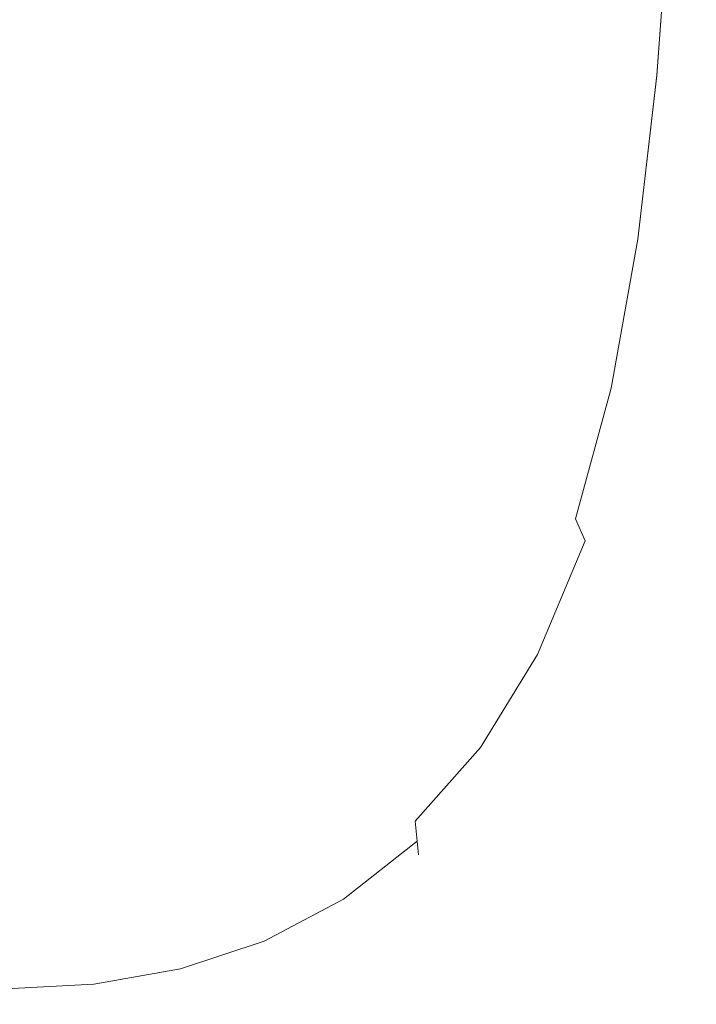
# Model space of a CAD drawing. Extents: x -212 to 108, y -149 to 0.
# Drawn here: x 0 to 15, y -125 to -104 of the extents above; entities that cross this region are included whole.
import ezdxf

# ---------------------------------------------------------------- set-up
doc = ezdxf.new("R2010")
doc.units = 0
doc.header["$LTSCALE"] = 500
doc.header["$MEASUREMENT"] = 0
doc.layers.add('FERRO_CHROM', color=7, linetype='Continuous')

msp = doc.modelspace()

# ---------------------------------------------------------------- linework, layer by layer
at = {"layer": 'FERRO_CHROM', "lineweight": 0}
for points, invisible_edges in [([(11.557, -101.711, 81.663), (11.393, -105.4, 81.716), (12.385, -105.095, 81.524), (12.591, -101.468, 81.465)], 15), ([(11.557, -101.738, 75.132), (12.591, -101.487, 75.328), (12.385, -105.103, 75.459), (11.393, -105.411, 75.269)], 15), ([(13.396, -101.345, 81.213), (12.591, -101.468, 81.465), (12.385, -105.095, 81.524), (13.158, -104.991, 81.283)], 15), ([(13.396, -101.358, 75.58), (13.158, -104.996, 75.702), (12.385, -105.103, 75.459), (12.591, -101.487, 75.328)], 15), ([(14.001, -101.309, 80.913), (13.396, -101.345, 81.213), (13.158, -104.991, 81.283), (13.739, -105.025, 80.995)], 15), ([(14.001, -101.317, 75.882), (13.739, -105.029, 75.994), (13.158, -104.996, 75.702), (13.396, -101.358, 75.58)], 15), ([(14.433, -101.326, 80.568), (14.001, -101.309, 80.913), (13.739, -105.025, 80.995), (14.155, -105.136, 80.662)], 15), ([(14.433, -101.331, 76.228), (14.155, -105.137, 76.332), (13.739, -105.029, 75.994), (14.001, -101.317, 75.882)], 15), ([(14.722, -101.363, 80.186), (14.433, -101.326, 80.568), (14.155, -105.136, 80.662), (14.433, -105.259, 80.288)], 13), ([(14.722, -101.365, 76.613), (14.433, -105.26, 76.711), (14.155, -105.137, 76.332), (14.433, -101.331, 76.228)], 11), ([(14.722, -101.363, 80.186), (14.433, -105.259, 80.288), (14.6, -105.333, 79.876), (14.895, -101.384, 79.769)], 15), ([(14.722, -101.365, 76.613), (14.895, -101.385, 77.031), (14.6, -105.333, 77.126), (14.433, -105.26, 76.711)], 15), ([(14.895, -101.384, 79.769), (14.6, -105.333, 79.876), (14.684, -105.37, 79.434), (14.982, -101.395, 79.327)], 15), ([(14.895, -101.385, 77.031), (14.982, -101.396, 77.474), (14.684, -105.37, 77.569), (14.6, -105.333, 77.126)], 15), ([(14.982, -101.395, 79.327), (14.684, -105.37, 79.434), (14.712, -105.382, 78.973), (15.011, -101.399, 78.868)], 15), ([(14.982, -101.396, 77.474), (15.011, -101.399, 77.933), (14.712, -105.382, 78.031), (14.684, -105.37, 77.569)], 15), ([(15.011, -101.399, 78.868), (14.712, -105.382, 78.973), (14.712, -105.382, 78.502), (15.011, -101.399, 78.401)], 15), ([(15.011, -101.399, 77.933), (15.011, -101.399, 78.401), (14.712, -105.382, 78.502), (14.712, -105.382, 78.031)], 15), ([(10.318, -102.031, 81.814), (10.201, -105.833, 81.863), (11.393, -105.4, 81.716), (11.557, -101.711, 81.663)], 15), ([(10.318, -102.068, 74.985), (11.557, -101.738, 75.132), (11.393, -105.411, 75.269), (10.201, -105.847, 75.127)], 15), ([(8.898, -102.383, 81.923), (8.825, -106.319, 81.97), (10.201, -105.833, 81.863), (10.318, -102.031, 81.814)], 15), ([(8.898, -102.43, 74.88), (10.318, -102.068, 74.985), (10.201, -105.847, 75.127), (8.825, -106.338, 75.026)], 15), ([(7.319, -102.723, 81.997), (7.283, -106.787, 82.044), (8.825, -106.319, 81.97), (8.898, -102.383, 81.923)], 15), ([(7.319, -102.779, 74.809), (8.898, -102.43, 74.88), (8.825, -106.338, 75.026), (7.283, -106.809, 74.958)], 15), ([(7.319, -102.723, 81.997), (5.607, -103.006, 82.042), (5.592, -107.161, 82.088), (7.283, -106.787, 82.044)], 15), ([(7.319, -102.779, 74.809), (7.283, -106.809, 74.958), (5.592, -107.187, 74.917), (5.607, -103.071, 74.767)], 15), ([(5.607, -103.006, 82.042), (3.794, -103.222, 82.064), (3.79, -107.437, 82.11), (5.592, -107.161, 82.088)], 15), ([(5.607, -103.071, 74.767), (5.592, -107.187, 74.917), (3.79, -107.466, 74.897), (3.794, -103.294, 74.746)], 15), ([(1.914, -103.361, 82.072), (0, -103.41, 82.073), (0, -107.666, 82.118), (1.914, -107.608, 82.118)], 15), ([(3.794, -103.222, 82.064), (1.914, -103.361, 82.072), (1.914, -107.608, 82.118), (3.79, -107.437, 82.11)], 15), ([(3.794, -103.294, 74.746), (3.79, -107.466, 74.897), (1.914, -107.638, 74.89), (1.914, -103.437, 74.739)], 15), ([(1.914, -103.437, 74.739), (1.914, -107.638, 74.89), (0, -107.698, 74.89), (0, -103.489, 74.739)], 15), ([(11.393, -105.4, 81.716), (11.191, -108.698, 81.72), (12.112, -108.306, 81.542), (12.385, -105.095, 81.524)], 15), ([(11.393, -105.411, 75.269), (12.385, -105.103, 75.459), (12.112, -108.308, 75.571), (11.191, -108.7, 75.397)], 15), ([(13.158, -104.991, 81.283), (12.385, -105.095, 81.524), (12.112, -108.306, 81.542), (12.821, -108.272, 81.318)], 15), ([(13.158, -104.996, 75.702), (12.821, -108.273, 75.798), (12.112, -108.308, 75.571), (12.385, -105.103, 75.459)], 15), ([(13.739, -105.025, 80.995), (13.158, -104.991, 81.283), (12.821, -108.272, 81.318), (13.352, -108.45, 81.048)], 15), ([(13.739, -105.029, 75.994), (13.352, -108.451, 76.077), (12.821, -108.273, 75.798), (13.158, -104.996, 75.702)], 15), ([(14.155, -105.136, 80.662), (13.739, -105.025, 80.995), (13.352, -108.45, 81.048), (13.739, -108.698, 80.73)], 15), ([(14.155, -105.137, 76.332), (13.739, -108.699, 76.404), (13.352, -108.451, 76.077), (13.739, -105.029, 75.994)], 15), ([(14.433, -105.259, 80.288), (14.155, -105.136, 80.662), (13.739, -108.698, 80.73), (14.001, -108.934, 80.366)], 13), ([(14.433, -105.26, 76.711), (14.001, -108.934, 76.777), (13.739, -108.699, 76.404), (14.155, -105.137, 76.332)], 11), ([(14.433, -105.259, 80.288), (14.001, -108.934, 80.366), (14.158, -109.075, 79.957), (14.6, -105.333, 79.876)], 15), ([(14.433, -105.26, 76.711), (14.6, -105.333, 77.126), (14.158, -109.075, 77.19), (14.001, -108.934, 76.777)], 15), ([(14.6, -105.333, 79.876), (14.158, -109.075, 79.957), (14.237, -109.146, 79.515), (14.684, -105.37, 79.434)], 15), ([(14.6, -105.333, 77.126), (14.684, -105.37, 77.569), (14.237, -109.146, 77.635), (14.158, -109.075, 77.19)], 15), ([(10.201, -105.833, 81.863), (10.067, -109.295, 81.859), (11.191, -108.698, 81.72), (11.393, -105.4, 81.716)], 15), ([(10.201, -105.847, 75.127), (11.393, -105.411, 75.269), (11.191, -108.7, 75.397), (10.067, -109.299, 75.266)], 15), ([(14.684, -105.37, 79.434), (14.237, -109.146, 79.515), (14.263, -109.169, 79.05), (14.712, -105.382, 78.973)], 15), ([(14.684, -105.37, 77.569), (14.712, -105.382, 78.031), (14.263, -109.169, 78.1), (14.237, -109.146, 77.635)], 15), ([(14.712, -105.382, 78.973), (14.263, -109.169, 79.05), (14.263, -109.169, 78.575), (14.712, -105.382, 78.502)], 15), ([(14.712, -105.382, 78.031), (14.712, -105.382, 78.502), (14.263, -109.169, 78.575), (14.263, -109.169, 78.1)], 15), ([(8.825, -106.319, 81.97), (8.745, -109.949, 81.963), (10.067, -109.295, 81.859), (10.201, -105.833, 81.863)], 15), ([(8.825, -106.338, 75.026), (10.201, -105.847, 75.127), (10.067, -109.299, 75.266), (8.745, -109.953, 75.172)], 15), ([(7.283, -106.787, 82.044), (7.243, -110.562, 82.036), (8.745, -109.949, 81.963), (8.825, -106.319, 81.97)], 15), ([(7.283, -106.809, 74.958), (8.825, -106.338, 75.026), (8.745, -109.953, 75.172), (7.243, -110.567, 75.107)], 15), ([(7.283, -106.787, 82.044), (5.592, -107.161, 82.088), (5.576, -111.038, 82.079), (7.243, -110.562, 82.036)], 15), ([(7.283, -106.809, 74.958), (7.243, -110.567, 75.107), (5.576, -111.044, 75.069), (5.592, -107.187, 74.917)], 15), ([(5.592, -107.161, 82.088), (3.79, -107.437, 82.11), (3.786, -111.378, 82.101), (5.576, -111.038, 82.079)], 15), ([(5.592, -107.187, 74.917), (5.576, -111.044, 75.069), (3.786, -111.385, 75.05), (3.79, -107.466, 74.897)], 15), ([(3.79, -107.437, 82.11), (1.914, -107.608, 82.118), (1.914, -111.581, 82.108), (3.786, -111.378, 82.101)], 15), ([(3.79, -107.466, 74.897), (3.786, -111.385, 75.05), (1.914, -111.589, 75.043), (1.914, -107.638, 74.89)], 15), ([(1.914, -107.608, 82.118), (0, -107.666, 82.118), (0, -111.649, 82.108), (1.914, -111.581, 82.108)], 15), ([(1.914, -107.638, 74.89), (1.914, -111.589, 75.043), (0, -111.657, 75.043), (0, -107.698, 74.89)], 15), ([(11.191, -108.698, 81.72), (10.978, -111.477, 81.678), (11.789, -110.958, 81.523), (12.112, -108.306, 81.542)], 15), ([(11.191, -108.7, 75.397), (12.112, -108.308, 75.571), (11.789, -110.958, 75.672), (10.978, -111.477, 75.525)], 15), ([(12.821, -108.272, 81.318), (12.112, -108.306, 81.542), (11.789, -110.958, 81.523), (12.384, -111.074, 81.329)], 15), ([(12.821, -108.273, 75.798), (12.384, -111.074, 75.874), (11.789, -110.958, 75.672), (12.112, -108.308, 75.571)], 15), ([(13.352, -108.45, 81.048), (12.821, -108.272, 81.318), (12.384, -111.074, 81.329), (12.821, -111.508, 81.085)], 15), ([(13.352, -108.451, 76.077), (12.821, -111.508, 76.133), (12.384, -111.074, 75.874), (12.821, -108.273, 75.798)], 15), ([(13.739, -108.698, 80.73), (13.352, -108.45, 81.048), (12.821, -111.508, 81.085), (13.158, -111.939, 80.782)], 15), ([(13.739, -108.699, 76.404), (13.158, -111.939, 76.45), (12.821, -111.508, 76.133), (13.352, -108.451, 76.077)], 15), ([(10.067, -109.295, 81.859), (9.945, -112.318, 81.799), (10.978, -111.477, 81.678), (11.191, -108.698, 81.72)], 15), ([(10.067, -109.299, 75.266), (11.191, -108.7, 75.397), (10.978, -111.477, 75.525), (9.945, -112.318, 75.418)], 15), ([(14.001, -108.934, 80.366), (13.739, -108.698, 80.73), (13.158, -111.939, 80.782), (13.396, -112.297, 80.425)], 13), ([(14.001, -108.934, 76.777), (13.396, -112.297, 76.818), (13.158, -111.939, 76.45), (13.739, -108.699, 76.404)], 11), ([(14.001, -108.934, 80.366), (13.396, -112.297, 80.425), (13.54, -112.512, 80.018), (14.158, -109.075, 79.957)], 15), ([(14.001, -108.934, 76.777), (14.158, -109.075, 77.19), (13.54, -112.512, 77.231), (13.396, -112.297, 76.818)], 15), ([(14.158, -109.075, 79.957), (13.54, -112.512, 80.018), (13.611, -112.62, 79.575), (14.237, -109.146, 79.515)], 15), ([(14.158, -109.075, 77.19), (14.237, -109.146, 77.635), (13.611, -112.62, 77.678), (13.54, -112.512, 77.231)], 15), ([(14.237, -109.146, 79.515), (13.611, -112.62, 79.575), (13.635, -112.656, 79.107), (14.263, -109.169, 79.05)], 15), ([(14.237, -109.146, 77.635), (14.263, -109.169, 78.1), (13.635, -112.656, 78.147), (13.611, -112.62, 77.678)], 15), ([(14.263, -109.169, 79.05), (13.635, -112.656, 79.107), (13.635, -112.656, 78.627), (14.263, -109.169, 78.575)], 15), ([(14.263, -109.169, 78.1), (14.263, -109.169, 78.575), (13.635, -112.656, 78.627), (13.635, -112.656, 78.147)], 15), ([(8.745, -109.949, 81.963), (8.68, -113.168, 81.896), (9.945, -112.318, 81.799), (10.067, -109.295, 81.859)], 15), ([(8.745, -109.953, 75.172), (10.067, -109.299, 75.266), (9.945, -112.318, 75.418), (8.68, -113.168, 75.336)], 15), ([(7.243, -110.562, 82.036), (7.21, -113.931, 81.965), (8.68, -113.168, 81.896), (8.745, -109.949, 81.963)], 15), ([(7.243, -110.567, 75.107), (8.745, -109.953, 75.172), (8.68, -113.168, 75.336), (7.21, -113.931, 75.277)], 15), ([(7.243, -110.562, 82.036), (5.576, -111.038, 82.079), (5.563, -114.51, 82.007), (7.21, -113.931, 81.965)], 15), ([(7.243, -110.567, 75.107), (7.21, -113.931, 75.277), (5.563, -114.51, 75.242), (5.576, -111.044, 75.069)], 15), ([(5.576, -111.038, 82.079), (3.786, -111.378, 82.101), (3.783, -114.913, 82.028), (5.563, -114.51, 82.007)], 15), ([(5.576, -111.044, 75.069), (5.563, -114.51, 75.242), (3.783, -114.913, 75.225), (3.786, -111.385, 75.05)], 15), ([(10.978, -111.477, 81.678), (10.869, -113.675, 81.578), (11.494, -112.703, 81.487), (11.789, -110.958, 81.523)], 15), ([(10.978, -111.477, 75.525), (11.789, -110.958, 75.672), (11.494, -112.703, 75.752), (10.869, -113.675, 75.681)], 15), ([(12.384, -111.074, 81.329), (11.789, -110.958, 81.523), (11.494, -112.703, 81.487), (11.789, -113.394, 81.348)], 15), ([(12.384, -111.074, 75.874), (11.789, -113.394, 75.911), (11.494, -112.703, 75.752), (11.789, -110.958, 75.672)], 15), ([(12.821, -111.508, 81.085), (12.384, -111.074, 81.329), (11.789, -113.394, 81.348), (12.112, -114.149, 81.121)], 15), ([(12.821, -111.508, 76.133), (12.112, -114.149, 76.16), (11.789, -113.394, 75.911), (12.384, -111.074, 75.874)], 15), ([(3.786, -111.378, 82.101), (1.914, -111.581, 82.108), (1.914, -115.148, 82.035), (3.783, -114.913, 82.028)], 15), ([(3.786, -111.385, 75.05), (3.783, -114.913, 75.225), (1.914, -115.148, 75.219), (1.914, -111.589, 75.043)], 15), ([(9.945, -112.318, 81.799), (9.887, -114.817, 81.678), (10.869, -113.675, 81.578), (10.978, -111.477, 81.678)], 15), ([(9.945, -112.318, 75.418), (10.978, -111.477, 75.525), (10.869, -113.675, 75.681), (9.887, -114.817, 75.603)], 15), ([(13.158, -111.939, 80.782), (12.821, -111.508, 81.085), (12.112, -114.149, 81.121), (12.385, -114.782, 80.827)], 15), ([(13.158, -111.939, 76.45), (12.385, -114.782, 76.473), (12.112, -114.149, 76.16), (12.821, -111.508, 76.133)], 15), ([(1.914, -111.581, 82.108), (0, -111.649, 82.108), (0, -115.224, 82.035), (1.914, -115.148, 82.035)], 15), ([(1.914, -111.589, 75.043), (1.914, -115.148, 75.219), (0, -115.224, 75.219), (0, -111.657, 75.043)], 15), ([(13.396, -112.297, 80.425), (13.158, -111.939, 80.782), (12.385, -114.782, 80.827), (12.591, -115.26, 80.472)], 13), ([(13.396, -112.297, 76.818), (12.591, -115.26, 76.841), (12.385, -114.782, 76.473), (13.158, -111.939, 76.45)], 9), ([(8.68, -113.168, 81.896), (8.651, -115.875, 81.763), (9.887, -114.817, 81.678), (9.945, -112.318, 81.799)], 15), ([(8.68, -113.168, 75.336), (9.945, -112.318, 75.418), (9.887, -114.817, 75.603), (8.651, -115.875, 75.537)], 15), ([(13.396, -112.297, 80.425), (12.591, -115.26, 80.472), (12.715, -115.546, 80.066), (13.54, -112.512, 80.018)], 15), ([(13.396, -112.297, 76.818), (13.54, -112.512, 77.231), (12.715, -115.546, 77.256), (12.591, -115.26, 76.841)], 15), ([(13.54, -112.512, 80.018), (12.715, -115.546, 80.066), (12.777, -115.69, 79.62), (13.611, -112.62, 79.575)], 15), ([(13.54, -112.512, 77.231), (13.611, -112.62, 77.678), (12.777, -115.69, 77.706), (12.715, -115.546, 77.256)], 15), ([(13.611, -112.62, 79.575), (12.777, -115.69, 79.62), (12.798, -115.737, 79.149), (13.635, -112.656, 79.107)], 15), ([(13.611, -112.62, 77.678), (13.635, -112.656, 78.147), (12.798, -115.737, 78.179), (12.777, -115.69, 77.706)], 15), ([(10.978, -115.227, 81.41), (11.789, -113.394, 81.348), (11.494, -112.703, 81.487), (10.869, -113.675, 81.578)], 15), ([(10.978, -115.227, 75.89), (10.869, -113.675, 75.681), (11.494, -112.703, 75.752), (11.789, -113.394, 75.911)], 15), ([(13.635, -112.656, 79.107), (12.798, -115.737, 79.149), (12.798, -115.737, 78.664), (13.635, -112.656, 78.627)], 15), ([(13.635, -112.656, 78.147), (13.635, -112.656, 78.627), (12.798, -115.737, 78.664), (12.798, -115.737, 78.179)], 15), ([(7.21, -113.931, 81.965), (7.196, -116.777, 81.827), (8.651, -115.875, 81.763), (8.68, -113.168, 81.896)], 15), ([(7.21, -113.931, 75.277), (8.68, -113.168, 75.336), (8.651, -115.875, 75.537), (7.196, -116.777, 75.487)], 15), ([(11.191, -116.323, 81.175), (12.112, -114.149, 81.121), (11.789, -113.394, 81.348), (10.978, -115.227, 81.41)], 15), ([(11.191, -116.323, 76.155), (10.978, -115.227, 75.89), (11.789, -113.394, 75.911), (12.112, -114.149, 76.16)], 15), ([(9.945, -116.707, 81.489), (10.978, -115.227, 81.41), (10.869, -113.675, 81.578), (9.887, -114.817, 81.678)], 15), ([(9.945, -116.707, 75.841), (9.887, -114.817, 75.603), (10.869, -113.675, 75.681), (10.978, -115.227, 75.89)], 15), ([(7.21, -113.931, 81.965), (5.563, -114.51, 82.007), (5.558, -117.451, 81.866), (7.196, -116.777, 81.827)], 15), ([(7.21, -113.931, 75.277), (7.196, -116.777, 75.487), (5.558, -117.451, 75.456), (5.563, -114.51, 75.242)], 15), ([(11.393, -117.152, 80.875), (12.385, -114.782, 80.827), (12.112, -114.149, 81.121), (11.191, -116.323, 81.175)], 15), ([(11.393, -117.152, 76.478), (11.191, -116.323, 76.155), (12.112, -114.149, 76.16), (12.385, -114.782, 76.473)], 15), ([(5.563, -114.51, 82.007), (3.783, -114.913, 82.028), (3.781, -117.912, 81.885), (5.558, -117.451, 81.866)], 15), ([(5.563, -114.51, 75.242), (5.558, -117.451, 75.456), (3.781, -117.912, 75.441), (3.783, -114.913, 75.225)], 15), ([(3.783, -114.913, 82.028), (1.914, -115.148, 82.035), (1.914, -118.176, 81.892), (3.781, -117.912, 81.885)], 15), ([(3.783, -114.913, 75.225), (3.781, -117.912, 75.441), (1.914, -118.176, 75.436), (1.914, -115.148, 75.219)], 15), ([(8.68, -117.967, 81.559), (9.945, -116.707, 81.489), (9.887, -114.817, 81.678), (8.651, -115.875, 81.763)], 15), ([(8.68, -117.967, 75.794), (8.651, -115.875, 75.537), (9.887, -114.817, 75.603), (9.945, -116.707, 75.841)], 15), ([(11.557, -117.731, 80.516), (12.591, -115.26, 80.472), (12.385, -114.782, 80.827), (11.393, -117.152, 80.875)], 13), ([(11.557, -117.731, 76.853), (11.393, -117.152, 76.478), (12.385, -114.782, 76.473), (12.591, -115.26, 76.841)], 7), ([(1.914, -115.148, 82.035), (0, -115.224, 82.035), (0, -118.259, 81.892), (1.914, -118.176, 81.892)], 15), ([(1.914, -115.148, 75.219), (1.914, -118.176, 75.436), (0, -118.259, 75.436), (0, -115.224, 75.219)], 15), ([(10.067, -118.094, 81.236), (11.191, -116.323, 81.175), (10.978, -115.227, 81.41), (9.945, -116.707, 81.489)], 15), ([(10.067, -118.094, 76.131), (9.945, -116.707, 75.841), (10.978, -115.227, 75.89), (11.191, -116.323, 76.155)], 15), ([(11.557, -117.731, 80.516), (11.656, -118.079, 80.106), (12.715, -115.546, 80.066), (12.591, -115.26, 80.472)], 7), ([(11.557, -117.731, 76.853), (12.591, -115.26, 76.841), (12.715, -115.546, 77.256), (11.656, -118.079, 77.273)], 15), ([(11.656, -118.079, 80.106), (11.705, -118.253, 79.656), (12.777, -115.69, 79.62), (12.715, -115.546, 80.066)], 15), ([(11.656, -118.079, 77.273), (12.715, -115.546, 77.256), (12.777, -115.69, 77.706), (11.705, -118.253, 77.728)], 15), ([(11.705, -118.253, 79.656), (11.721, -118.311, 79.181), (12.798, -115.737, 79.149), (12.777, -115.69, 79.62)], 15), ([(11.705, -118.253, 77.728), (12.777, -115.69, 77.706), (12.798, -115.737, 78.179), (11.721, -118.311, 78.205)], 15), ([(11.721, -118.311, 79.181), (11.721, -118.311, 78.693), (12.798, -115.737, 78.664), (12.798, -115.737, 79.149)], 15), ([(11.721, -118.311, 78.205), (12.798, -115.737, 78.179), (12.798, -115.737, 78.664), (11.721, -118.311, 78.693)], 15), ([(7.21, -118.984, 81.615), (8.68, -117.967, 81.559), (8.651, -115.875, 81.763), (7.196, -116.777, 81.827)], 15), ([(7.21, -118.984, 75.755), (7.196, -116.777, 75.487), (8.651, -115.875, 75.537), (8.68, -117.967, 75.794)], 15), ([(10.201, -119.087, 80.923), (11.393, -117.152, 80.875), (11.191, -116.323, 81.175), (10.067, -118.094, 81.236)], 15), ([(10.201, -119.087, 76.47), (10.067, -118.094, 76.131), (11.191, -116.323, 76.155), (11.393, -117.152, 76.478)], 15), ([(7.21, -118.984, 81.615), (7.196, -116.777, 81.827), (5.558, -117.451, 81.866), (5.563, -119.735, 81.648)], 15), ([(7.21, -118.984, 75.755), (5.563, -119.735, 75.731), (5.558, -117.451, 75.456), (7.196, -116.777, 75.487)], 15), ([(8.745, -119.523, 81.291), (10.067, -118.094, 81.236), (9.945, -116.707, 81.489), (8.68, -117.967, 81.559)], 15), ([(8.745, -119.523, 76.102), (8.68, -117.967, 75.794), (9.945, -116.707, 75.841), (10.067, -118.094, 76.131)], 15), ([(10.318, -119.751, 80.555), (11.557, -117.731, 80.516), (11.393, -117.152, 80.875), (10.201, -119.087, 80.923)], 15), ([(10.318, -119.751, 76.856), (10.201, -119.087, 76.47), (11.393, -117.152, 76.478), (11.557, -117.731, 76.853)], 7), ([(5.563, -119.735, 81.648), (5.558, -117.451, 81.866), (3.781, -117.912, 81.885), (3.783, -120.244, 81.665)], 15), ([(5.563, -119.735, 75.731), (3.783, -120.244, 75.719), (3.781, -117.912, 75.441), (5.558, -117.451, 75.456)], 15), ([(10.318, -119.751, 80.555), (10.389, -120.148, 80.138), (11.656, -118.079, 80.106), (11.557, -117.731, 80.516)], 7), ([(10.318, -119.751, 76.856), (11.557, -117.731, 76.853), (11.656, -118.079, 77.273), (10.389, -120.148, 77.284)], 15), ([(3.783, -120.244, 81.665), (3.781, -117.912, 81.885), (1.914, -118.176, 81.892), (1.914, -120.531, 81.67)], 15), ([(3.783, -120.244, 75.719), (1.914, -120.531, 75.716), (1.914, -118.176, 75.436), (3.781, -117.912, 75.441)], 15), ([(7.243, -120.633, 81.336), (8.745, -119.523, 81.291), (8.68, -117.967, 81.559), (7.21, -118.984, 81.615)], 15), ([(7.243, -120.633, 76.075), (7.21, -118.984, 75.755), (8.68, -117.967, 75.794), (8.745, -119.523, 76.102)], 15), ([(1.914, -120.531, 81.67), (1.914, -118.176, 81.892), (0, -118.259, 81.892), (0, -120.619, 81.67)], 15), ([(1.914, -120.531, 75.716), (0, -120.619, 75.716), (0, -118.259, 75.436), (1.914, -118.176, 75.436)], 15), ([(8.825, -120.626, 80.965), (10.201, -119.087, 80.923), (10.067, -118.094, 81.236), (8.745, -119.523, 81.291)], 15), ([(8.825, -120.626, 76.457), (8.745, -119.523, 76.102), (10.067, -118.094, 76.131), (10.201, -119.087, 76.47)], 15), ([(10.389, -120.148, 80.138), (10.424, -120.347, 79.684), (11.705, -118.253, 79.656), (11.656, -118.079, 80.106)], 15), ([(10.389, -120.148, 77.284), (11.656, -118.079, 77.273), (11.705, -118.253, 77.728), (10.424, -120.347, 77.743)], 15), ([(10.424, -120.347, 79.684), (10.436, -120.414, 79.205), (11.721, -118.311, 79.181), (11.705, -118.253, 79.656)], 15), ([(10.424, -120.347, 77.743), (11.705, -118.253, 77.728), (11.721, -118.311, 78.205), (10.436, -120.414, 78.224)], 15), ([(10.436, -120.414, 79.205), (10.436, -120.414, 78.715), (11.721, -118.311, 78.693), (11.721, -118.311, 79.181)], 15), ([(10.436, -120.414, 78.224), (11.721, -118.311, 78.205), (11.721, -118.311, 78.693), (10.436, -120.414, 78.715)], 15), ([(7.243, -120.633, 81.336), (7.21, -118.984, 81.615), (5.563, -119.735, 81.648), (5.576, -121.447, 81.362)], 15), ([(7.243, -120.633, 76.075), (5.576, -121.447, 76.059), (5.563, -119.735, 75.731), (7.21, -118.984, 75.755)], 15), ([(8.898, -121.356, 80.587), (10.318, -119.751, 80.555), (10.201, -119.087, 80.923), (8.825, -120.626, 80.965)], 15), ([(8.898, -121.356, 76.854), (8.825, -120.626, 76.457), (10.201, -119.087, 76.47), (10.318, -119.751, 76.856)], 7), ([(7.283, -121.807, 80.998), (8.825, -120.626, 80.965), (8.745, -119.523, 81.291), (7.243, -120.633, 81.336)], 15), ([(7.283, -121.807, 76.442), (7.243, -120.633, 76.075), (8.745, -119.523, 76.102), (8.825, -120.626, 76.457)], 15), ([(5.576, -121.447, 81.362), (5.563, -119.735, 81.648), (3.783, -120.244, 81.665), (3.786, -121.992, 81.376)], 15), ([(5.576, -121.447, 76.059), (3.786, -121.992, 76.051), (3.783, -120.244, 75.719), (5.563, -119.735, 75.731)], 15), ([(8.898, -121.356, 80.587), (8.941, -121.794, 80.163), (10.389, -120.148, 80.138), (10.318, -119.751, 80.555)], 7), ([(8.898, -121.356, 76.854), (10.318, -119.751, 76.856), (10.389, -120.148, 77.284), (8.941, -121.794, 77.29)], 15), ([(3.786, -121.992, 81.376), (3.783, -120.244, 81.665), (1.914, -120.531, 81.67), (1.914, -122.297, 81.38)], 15), ([(3.786, -121.992, 76.051), (1.914, -122.297, 76.049), (1.914, -120.531, 75.716), (3.783, -120.244, 75.719)], 15), ([(8.941, -121.794, 80.163), (8.963, -122.013, 79.704), (10.424, -120.347, 79.684), (10.389, -120.148, 80.138)], 15), ([(8.941, -121.794, 77.29), (10.389, -120.148, 77.284), (10.424, -120.347, 77.743), (8.963, -122.013, 77.754)], 15), ([(1.914, -122.297, 81.38), (1.914, -120.531, 81.67), (0, -120.619, 81.67), (0, -122.389, 81.38)], 15), ([(1.914, -122.297, 76.049), (0, -122.389, 76.049), (0, -120.619, 75.716), (1.914, -120.531, 75.716)], 15), ([(8.963, -122.013, 79.704), (8.97, -122.086, 79.223), (10.436, -120.414, 79.205), (10.424, -120.347, 79.684)], 15), ([(8.963, -122.013, 77.754), (10.424, -120.347, 77.743), (10.436, -120.414, 78.224), (8.97, -122.086, 78.237)], 15), ([(8.97, -122.086, 79.223), (8.97, -122.086, 78.73), (10.436, -120.414, 78.715), (10.436, -120.414, 79.205)], 15), ([(8.97, -122.086, 78.237), (10.436, -120.414, 78.224), (10.436, -120.414, 78.715), (8.97, -122.086, 78.73)], 15), ([(7.283, -121.807, 80.998), (7.243, -120.633, 81.336), (5.576, -121.447, 81.362), (5.592, -122.667, 81.018)], 15), ([(7.283, -121.807, 76.442), (5.592, -122.667, 76.434), (5.576, -121.447, 76.059), (7.243, -120.633, 76.075)], 15), ([(7.319, -122.586, 80.61), (8.898, -121.356, 80.587), (8.825, -120.626, 80.965), (7.283, -121.807, 80.998)], 15), ([(7.319, -122.586, 76.85), (7.283, -121.807, 76.442), (8.825, -120.626, 76.457), (8.898, -121.356, 76.854)], 15), ([(7.319, -122.586, 80.61), (7.341, -123.054, 80.18), (8.941, -121.794, 80.163), (8.898, -121.356, 80.587)], 9), ([(7.319, -122.586, 76.85), (8.898, -121.356, 76.854), (8.941, -121.794, 77.29), (7.341, -123.054, 77.293)], 9), ([(5.592, -122.667, 81.018), (5.576, -121.447, 81.362), (3.786, -121.992, 81.376), (3.79, -123.24, 81.028)], 15), ([(5.592, -122.667, 76.434), (3.79, -123.24, 76.43), (3.786, -121.992, 76.051), (5.576, -121.447, 76.059)], 15), ([(7.319, -122.586, 80.61), (7.283, -121.807, 80.998), (5.592, -122.667, 81.018), (5.607, -123.48, 80.625)], 15), ([(7.319, -122.586, 76.85), (5.607, -123.48, 76.848), (5.592, -122.667, 76.434), (7.283, -121.807, 76.442)], 15), ([(7.341, -123.054, 80.18), (7.352, -123.288, 79.718), (8.963, -122.013, 79.704), (8.941, -121.794, 80.163)], 11), ([(7.341, -123.054, 77.293), (8.941, -121.794, 77.29), (8.963, -122.013, 77.754), (7.352, -123.288, 77.761)], 13), ([(3.79, -123.24, 81.028), (3.786, -121.992, 81.376), (1.914, -122.297, 81.38), (1.914, -123.558, 81.032)], 15), ([(3.79, -123.24, 76.43), (1.914, -123.558, 76.428), (1.914, -122.297, 76.049), (3.786, -121.992, 76.051)], 15), ([(7.352, -123.288, 79.718), (7.356, -123.366, 79.234), (8.97, -122.086, 79.223), (8.963, -122.013, 79.704)], 11), ([(7.352, -123.288, 77.761), (8.963, -122.013, 77.754), (8.97, -122.086, 78.237), (7.356, -123.366, 78.246)], 13), ([(7.356, -123.366, 79.234), (7.356, -123.366, 78.74), (8.97, -122.086, 78.73), (8.97, -122.086, 79.223)], 11), ([(7.356, -123.366, 78.246), (8.97, -122.086, 78.237), (8.97, -122.086, 78.73), (7.356, -123.366, 78.74)], 13), ([(1.914, -123.558, 81.032), (1.914, -122.297, 81.38), (0, -122.389, 81.38), (0, -123.654, 81.032)], 15), ([(1.914, -123.558, 76.428), (0, -123.654, 76.428), (0, -122.389, 76.049), (1.914, -122.297, 76.049)], 15), ([(5.607, -123.48, 80.625), (5.592, -122.667, 81.018), (3.79, -123.24, 81.028), (3.794, -124.072, 80.632)], 15), ([(5.607, -123.48, 76.848), (3.794, -124.072, 76.847), (3.79, -123.24, 76.43), (5.592, -122.667, 76.434)], 15), ([(7.319, -122.586, 80.61), (5.607, -123.48, 80.625), (5.616, -123.967, 80.19), (7.341, -123.054, 80.18)], 11), ([(7.319, -122.586, 76.85), (7.341, -123.054, 77.293), (5.616, -123.967, 77.294), (5.607, -123.48, 76.848)], 13), ([(7.341, -123.054, 80.18), (5.616, -123.967, 80.19), (5.62, -124.211, 79.726), (7.352, -123.288, 79.718)], 15), ([(7.341, -123.054, 77.293), (7.352, -123.288, 77.761), (5.62, -124.211, 77.765), (5.616, -123.967, 77.294)], 15), ([(3.794, -124.072, 80.632), (3.79, -123.24, 81.028), (1.914, -123.558, 81.032), (1.914, -124.399, 80.634)], 15), ([(3.794, -124.072, 76.847), (1.914, -124.399, 76.846), (1.914, -123.558, 76.428), (3.79, -123.24, 76.43)], 15), ([(7.352, -123.288, 79.718), (5.62, -124.211, 79.726), (5.621, -124.292, 79.241), (7.356, -123.366, 79.234)], 15), ([(7.352, -123.288, 77.761), (7.356, -123.366, 78.246), (5.621, -124.292, 78.252), (5.62, -124.211, 77.765)], 15), ([(5.607, -123.48, 80.625), (3.794, -124.072, 80.632), (3.796, -124.571, 80.196), (5.616, -123.967, 80.19)], 11), ([(5.607, -123.48, 76.848), (5.616, -123.967, 77.294), (3.796, -124.571, 77.295), (3.794, -124.072, 76.847)], 13), ([(7.356, -123.366, 79.234), (5.621, -124.292, 79.241), (5.621, -124.292, 78.746), (7.356, -123.366, 78.74)], 15), ([(7.356, -123.366, 78.246), (7.356, -123.366, 78.74), (5.621, -124.292, 78.746), (5.621, -124.292, 78.252)], 15), ([(1.914, -124.399, 80.634), (1.914, -123.558, 81.032), (0, -123.654, 81.032), (0, -124.496, 80.634)], 15), ([(1.914, -124.399, 76.846), (0, -124.496, 76.846), (0, -123.654, 76.428), (1.914, -123.558, 76.428)], 15), ([(5.616, -123.967, 80.19), (3.796, -124.571, 80.196), (3.797, -124.821, 79.73), (5.62, -124.211, 79.726)], 15), ([(5.616, -123.967, 77.294), (5.62, -124.211, 77.765), (3.797, -124.821, 77.767), (3.796, -124.571, 77.295)], 15), ([(3.794, -124.072, 80.632), (1.914, -124.399, 80.634), (1.914, -124.904, 80.197), (3.796, -124.571, 80.196)], 11), ([(3.794, -124.072, 76.847), (3.796, -124.571, 77.295), (1.914, -124.904, 77.295), (1.914, -124.399, 76.846)], 13), ([(1.914, -124.399, 80.634), (0, -124.496, 80.634), (0, -125.002, 80.197), (1.914, -124.904, 80.197)], 11), ([(1.914, -124.399, 76.846), (1.914, -124.904, 77.295), (0, -125.002, 77.295), (0, -124.496, 76.846)], 13), ([(5.62, -124.211, 79.726), (3.797, -124.821, 79.73), (3.797, -124.904, 79.245), (5.621, -124.292, 79.241)], 15), ([(5.62, -124.211, 77.765), (5.621, -124.292, 78.252), (3.797, -124.904, 78.254), (3.797, -124.821, 77.767)], 15), ([(5.621, -124.292, 79.241), (3.797, -124.904, 79.245), (3.797, -124.904, 78.749), (5.621, -124.292, 78.746)], 15), ([(5.621, -124.292, 78.252), (5.621, -124.292, 78.746), (3.797, -124.904, 78.749), (3.797, -124.904, 78.254)], 15), ([(3.796, -124.571, 80.196), (1.914, -124.904, 80.197), (1.914, -125.156, 79.731), (3.797, -124.821, 79.73)], 15), ([(3.796, -124.571, 77.295), (3.797, -124.821, 77.767), (1.914, -125.156, 77.768), (1.914, -124.904, 77.295)], 15), ([(3.797, -124.821, 79.73), (1.914, -125.156, 79.731), (1.914, -125.24, 79.246), (3.797, -124.904, 79.245)], 15), ([(3.797, -124.821, 77.767), (3.797, -124.904, 78.254), (1.914, -125.24, 78.255), (1.914, -125.156, 77.768)], 15), ([(1.914, -124.904, 80.197), (0, -125.002, 80.197), (0, -125.255, 79.731), (1.914, -125.156, 79.731)], 15), ([(1.914, -124.904, 77.295), (1.914, -125.156, 77.768), (0, -125.255, 77.768), (0, -125.002, 77.295)], 15), ([(3.797, -124.904, 79.245), (1.914, -125.24, 79.246), (1.914, -125.24, 78.751), (3.797, -124.904, 78.749)], 15), ([(3.797, -124.904, 78.254), (3.797, -124.904, 78.749), (1.914, -125.24, 78.751), (1.914, -125.24, 78.255)], 15), ([(1.914, -125.156, 79.731), (0, -125.255, 79.731), (0, -125.339, 79.246), (1.914, -125.24, 79.246)], 15), ([(1.914, -125.156, 77.768), (1.914, -125.24, 78.255), (0, -125.339, 78.255), (0, -125.255, 77.768)], 15), ([(1.914, -125.24, 79.246), (0, -125.339, 79.246), (0, -125.339, 78.751), (1.914, -125.24, 78.751)], 15), ([(1.914, -125.24, 78.255), (1.914, -125.24, 78.751), (0, -125.339, 78.751), (0, -125.339, 78.255)], 15)]:
    msp.add_3dface(points, dxfattribs=dict(at, invisible_edges=invisible_edges))

doc.saveas('drawing.dxf')
